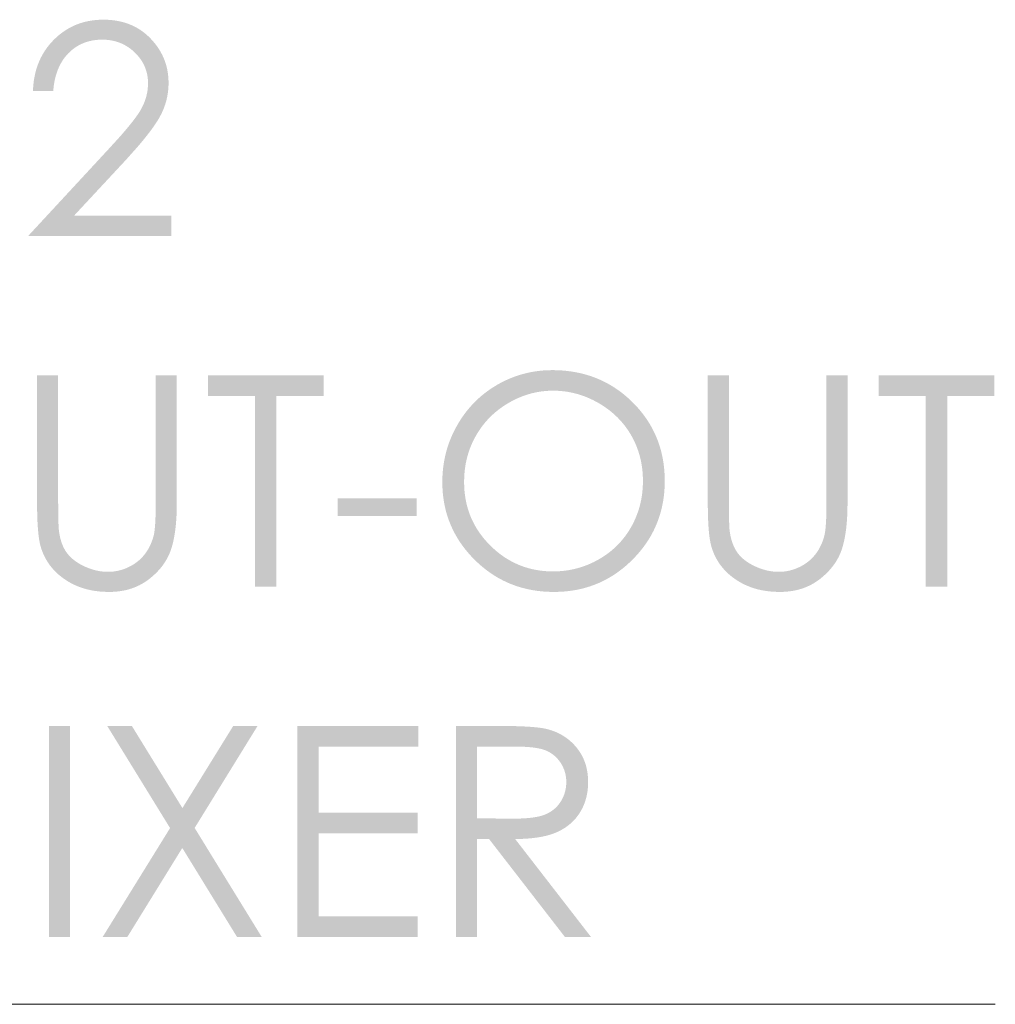
# Model space of a CAD drawing. Units: millimetres. Extents: x -283 to 460, y 92 to 792.
# Drawn here: x 150 to 187, y 559 to 597 of the extents above; entities that cross this region are included whole.
import ezdxf

# ---------------------------------------------------------------- set-up
doc = ezdxf.new("R2010")
doc.units = ezdxf.units.MM
doc.layers.add('Layer 01', color=7, linetype='Continuous', true_color=0x000000)

msp = doc.modelspace()

# ---------------------------------------------------------------- hatches: boundary and pattern name
at = {"layer": 'Layer 01', "true_color": 0x808080}
msp.add_hatch(color=8, dxfattribs=at).paths.add_polyline_path([(151.037, 594.314), (150.261, 594.314), (150.264, 594.389), (150.268, 594.462), (150.274, 594.535), (150.281, 594.607), (150.289, 594.678), (150.299, 594.748), (150.311, 594.818), (150.324, 594.886), (150.338, 594.954), (150.354, 595.021), (150.371, 595.087), (150.389, 595.152), (150.409, 595.216), (150.431, 595.28), (150.454, 595.343), (150.478, 595.404), (150.504, 595.465), (150.531, 595.526), (150.56, 595.585), (150.59, 595.644), (150.621, 595.701), (150.654, 595.758), (150.688, 595.814), (150.724, 595.87), (150.762, 595.924), (150.8, 595.978), (150.84, 596.03), (150.882, 596.082), (150.925, 596.134), (150.97, 596.184), (151.015, 596.233), (151.063, 596.282), (151.111, 596.329), (151.16, 596.375), (151.21, 596.419), (151.26, 596.462), (151.312, 596.504), (151.363, 596.543), (151.416, 596.582), (151.469, 596.618), (151.523, 596.654), (151.578, 596.687), (151.633, 596.72), (151.689, 596.75), (151.746, 596.78), (151.804, 596.807), (151.862, 596.834), (151.921, 596.858), (151.981, 596.882), (152.041, 596.903), (152.102, 596.924), (152.164, 596.942), (152.226, 596.96), (152.289, 596.975), (152.353, 596.989), (152.418, 597.002), (152.483, 597.013), (152.549, 597.023), (152.616, 597.031), (152.683, 597.038), (152.751, 597.043), (152.82, 597.047), (152.89, 597.049), (152.96, 597.05), (153.029, 597.049), (153.098, 597.047), (153.166, 597.044), (153.233, 597.039), (153.299, 597.033), (153.364, 597.025), (153.429, 597.016), (153.492, 597.005), (153.555, 596.993), (153.617, 596.98), (153.678, 596.965), (153.738, 596.949), (153.798, 596.931), (153.856, 596.912), (153.914, 596.892), (153.971, 596.87), (154.027, 596.847), (154.082, 596.822), (154.136, 596.796), (154.19, 596.769), (154.243, 596.74), (154.295, 596.71), (154.346, 596.678), (154.396, 596.645), (154.445, 596.611), (154.494, 596.575), (154.542, 596.538), (154.589, 596.499), (154.635, 596.459), (154.68, 596.417), (154.725, 596.374), (154.768, 596.33), (154.811, 596.284), (154.852, 596.238), (154.892, 596.192), (154.931, 596.145), (154.968, 596.098), (155.004, 596.05), (155.038, 596.001), (155.071, 595.952), (155.103, 595.903), (155.133, 595.853), (155.163, 595.803), (155.19, 595.752), (155.217, 595.7), (155.242, 595.648), (155.265, 595.596), (155.287, 595.543), (155.308, 595.49), (155.328, 595.436), (155.346, 595.381), (155.363, 595.326), (155.379, 595.271), (155.393, 595.215), (155.406, 595.158), (155.417, 595.101), (155.427, 595.044), (155.436, 594.986), (155.443, 594.927), (155.449, 594.868), (155.454, 594.809), (155.457, 594.749), (155.459, 594.688), (155.46, 594.627), (155.459, 594.542), (155.455, 594.456), (155.449, 594.372), (155.44, 594.288), (155.428, 594.205), (155.414, 594.123), (155.397, 594.041), (155.378, 593.96), (155.356, 593.88), (155.331, 593.8), (155.304, 593.721), (155.275, 593.643), (155.242, 593.565), (155.208, 593.488), (155.17, 593.412), (155.13, 593.336), (155.087, 593.259), (155.038, 593.179), (154.985, 593.095), (154.927, 593.008), (154.864, 592.918), (154.796, 592.824), (154.645, 592.626), (154.476, 592.415), (154.287, 592.191), (153.851, 591.701), (151.832, 589.53), (155.57, 589.53), (155.57, 588.749), (150.069, 588.749), (153.164, 592.092), (153.594, 592.563), (153.778, 592.775), (153.941, 592.97), (154.084, 593.149), (154.206, 593.311), (154.26, 593.386), (154.308, 593.457), (154.351, 593.524), (154.389, 593.587), (154.423, 593.648), (154.455, 593.71), (154.485, 593.772), (154.513, 593.835), (154.538, 593.897), (154.562, 593.961), (154.583, 594.024), (154.601, 594.088), (154.618, 594.153), (154.632, 594.218), (154.645, 594.283), (154.655, 594.349), (154.662, 594.415), (154.668, 594.482), (154.671, 594.549), (154.672, 594.616), (154.672, 594.659), (154.67, 594.701), (154.668, 594.742), (154.664, 594.784), (154.66, 594.825), (154.654, 594.865), (154.648, 594.906), (154.641, 594.946), (154.632, 594.985), (154.623, 595.024), (154.612, 595.063), (154.601, 595.101), (154.588, 595.14), (154.575, 595.177), (154.561, 595.215), (154.545, 595.251), (154.529, 595.288), (154.512, 595.324), (154.493, 595.36), (154.474, 595.396), (154.453, 595.431), (154.432, 595.465), (154.41, 595.5), (154.386, 595.534), (154.362, 595.568), (154.337, 595.601), (154.31, 595.634), (154.283, 595.666), (154.255, 595.698), (154.225, 595.73), (154.195, 595.762), (154.164, 595.793), (154.131, 595.823), (154.099, 595.852), (154.066, 595.881), (154.033, 595.908), (153.999, 595.934), (153.964, 595.96), (153.93, 595.984), (153.894, 596.008), (153.859, 596.03), (153.823, 596.052), (153.786, 596.073), (153.749, 596.092), (153.712, 596.111), (153.674, 596.129), (153.636, 596.146), (153.597, 596.161), (153.558, 596.176), (153.518, 596.19), (153.478, 596.203), (153.437, 596.215), (153.396, 596.226), (153.355, 596.237), (153.313, 596.246), (153.271, 596.254), (153.228, 596.261), (153.185, 596.267), (153.141, 596.273), (153.097, 596.277), (153.053, 596.28), (153.008, 596.283), (152.962, 596.284), (152.916, 596.285), (152.868, 596.284), (152.82, 596.283), (152.773, 596.28), (152.726, 596.277), (152.68, 596.272), (152.634, 596.267), (152.589, 596.26), (152.544, 596.253), (152.5, 596.244), (152.456, 596.234), (152.413, 596.224), (152.371, 596.212), (152.328, 596.2), (152.287, 596.186), (152.246, 596.171), (152.205, 596.156), (152.165, 596.139), (152.125, 596.121), (152.086, 596.103), (152.047, 596.083), (152.009, 596.062), (151.972, 596.04), (151.935, 596.018), (151.898, 595.994), (151.862, 595.969), (151.826, 595.943), (151.791, 595.917), (151.757, 595.889), (151.723, 595.86), (151.689, 595.83), (151.656, 595.799), (151.624, 595.768), (151.592, 595.735), (151.561, 595.701), (151.531, 595.667), (151.502, 595.631), (151.474, 595.595), (151.447, 595.559), (151.42, 595.521), (151.394, 595.482), (151.37, 595.443), (151.346, 595.403), (151.323, 595.362), (151.3, 595.32), (151.279, 595.278), (151.259, 595.234), (151.239, 595.19), (151.22, 595.145), (151.202, 595.099), (151.185, 595.053), (151.169, 595.005), (151.154, 594.957), (151.139, 594.908), (151.126, 594.858), (151.113, 594.807), (151.101, 594.756), (151.09, 594.703), (151.08, 594.65), (151.071, 594.596), (151.062, 594.542), (151.048, 594.43)], flags=0)
at = {"layer": 'Layer 01', "true_color": 0x808080, "extrusion": (0, 0, -1)}
for points in [[(-150.417, 583.406), (-151.226, 583.406), (-151.226, 578.518), (-151.234, 577.812), (-151.245, 577.582), (-151.251, 577.497), (-151.255, 577.463), (-151.267, 577.374), (-151.276, 577.316), (-151.287, 577.259), (-151.299, 577.204), (-151.312, 577.149), (-151.327, 577.096), (-151.342, 577.044), (-151.359, 576.994), (-151.377, 576.944), (-151.397, 576.896), (-151.417, 576.849), (-151.439, 576.803), (-151.462, 576.759), (-151.487, 576.715), (-151.499, 576.694), (-151.512, 576.673), (-151.525, 576.653), (-151.539, 576.633), (-151.553, 576.613), (-151.567, 576.593), (-151.582, 576.573), (-151.598, 576.554), (-151.614, 576.535), (-151.63, 576.516), (-151.647, 576.497), (-151.664, 576.478), (-151.682, 576.46), (-151.7, 576.442), (-151.718, 576.424), (-151.737, 576.406), (-151.777, 576.371), (-151.818, 576.337), (-151.862, 576.303), (-151.907, 576.271), (-151.954, 576.239), (-152.003, 576.208), (-152.053, 576.178), (-152.106, 576.149), (-152.161, 576.12), (-152.217, 576.093), (-152.274, 576.067), (-152.331, 576.042), (-152.388, 576.019), (-152.446, 575.998), (-152.503, 575.979), (-152.56, 575.961), (-152.618, 575.945), (-152.675, 575.93), (-152.733, 575.918), (-152.79, 575.906), (-152.847, 575.897), (-152.905, 575.889), (-152.962, 575.883), (-153.02, 575.879), (-153.077, 575.877), (-153.135, 575.876), (-153.185, 575.876), (-153.235, 575.878), (-153.285, 575.882), (-153.334, 575.886), (-153.383, 575.892), (-153.432, 575.9), (-153.481, 575.908), (-153.529, 575.918), (-153.577, 575.929), (-153.625, 575.942), (-153.672, 575.956), (-153.719, 575.971), (-153.766, 575.988), (-153.813, 576.006), (-153.859, 576.026), (-153.905, 576.046), (-153.951, 576.068), (-153.996, 576.091), (-154.04, 576.115), (-154.083, 576.14), (-154.125, 576.166), (-154.166, 576.193), (-154.206, 576.221), (-154.245, 576.25), (-154.283, 576.28), (-154.32, 576.311), (-154.356, 576.343), (-154.391, 576.376), (-154.426, 576.411), (-154.459, 576.446), (-154.491, 576.482), (-154.523, 576.52), (-154.553, 576.558), (-154.583, 576.597), (-154.611, 576.638), (-154.638, 576.679), (-154.665, 576.721), (-154.69, 576.764), (-154.714, 576.809), (-154.737, 576.854), (-154.76, 576.9), (-154.781, 576.947), (-154.801, 576.995), (-154.82, 577.045), (-154.838, 577.095), (-154.855, 577.146), (-154.871, 577.198), (-154.886, 577.251), (-154.891, 577.271), (-154.896, 577.292), (-154.901, 577.315), (-154.906, 577.339), (-154.914, 577.39), (-154.922, 577.446), (-154.93, 577.508), (-154.936, 577.574), (-154.948, 577.723), (-154.957, 577.891), (-154.963, 578.08), (-154.968, 578.518), (-154.968, 583.406), (-155.777, 583.406), (-155.777, 578.518), (-155.774, 578.254), (-155.764, 578.002), (-155.748, 577.763), (-155.737, 577.649), (-155.725, 577.538), (-155.711, 577.43), (-155.695, 577.325), (-155.678, 577.223), (-155.659, 577.125), (-155.638, 577.03), (-155.616, 576.939), (-155.592, 576.85), (-155.566, 576.765), (-155.552, 576.723), (-155.537, 576.682), (-155.522, 576.641), (-155.506, 576.6), (-155.489, 576.56), (-155.471, 576.52), (-155.452, 576.48), (-155.433, 576.441), (-155.412, 576.402), (-155.391, 576.363), (-155.369, 576.325), (-155.347, 576.287), (-155.323, 576.25), (-155.299, 576.212), (-155.273, 576.175), (-155.247, 576.139), (-155.22, 576.103), (-155.193, 576.067), (-155.164, 576.031), (-155.135, 575.996), (-155.104, 575.961), (-155.073, 575.927), (-155.041, 575.892), (-155.009, 575.859), (-154.941, 575.792), (-154.87, 575.726), (-154.795, 575.662), (-154.717, 575.599), (-154.677, 575.569), (-154.637, 575.54), (-154.596, 575.511), (-154.554, 575.484), (-154.512, 575.457), (-154.47, 575.431), (-154.427, 575.407), (-154.383, 575.383), (-154.339, 575.36), (-154.294, 575.339), (-154.249, 575.318), (-154.204, 575.298), (-154.157, 575.279), (-154.111, 575.261), (-154.063, 575.244), (-154.016, 575.228), (-153.967, 575.213), (-153.918, 575.199), (-153.869, 575.186), (-153.819, 575.174), (-153.769, 575.163), (-153.718, 575.153), (-153.666, 575.144), (-153.614, 575.136), (-153.562, 575.128), (-153.509, 575.122), (-153.455, 575.117), (-153.401, 575.113), (-153.347, 575.109), (-153.291, 575.107), (-153.18, 575.105), (-153.058, 575.107), (-152.939, 575.112), (-152.822, 575.121), (-152.707, 575.134), (-152.595, 575.15), (-152.539, 575.16), (-152.484, 575.17), (-152.43, 575.182), (-152.376, 575.194), (-152.323, 575.207), (-152.27, 575.221), (-152.218, 575.236), (-152.166, 575.252), (-152.115, 575.269), (-152.064, 575.287), (-152.014, 575.306), (-151.965, 575.326), (-151.916, 575.346), (-151.868, 575.368), (-151.82, 575.39), (-151.773, 575.413), (-151.726, 575.438), (-151.68, 575.463), (-151.634, 575.489), (-151.589, 575.516), (-151.545, 575.544), (-151.501, 575.573), (-151.458, 575.602), (-151.415, 575.633), (-151.374, 575.663), (-151.333, 575.695), (-151.294, 575.727), (-151.255, 575.759), (-151.217, 575.792), (-151.18, 575.826), (-151.144, 575.86), (-151.109, 575.895), (-151.074, 575.931), (-151.041, 575.967), (-151.009, 576.004), (-150.977, 576.041), (-150.947, 576.079), (-150.917, 576.117), (-150.888, 576.156), (-150.86, 576.196), (-150.833, 576.236), (-150.807, 576.277), (-150.782, 576.318), (-150.758, 576.36), (-150.734, 576.402), (-150.712, 576.446), (-150.69, 576.489), (-150.67, 576.534), (-150.65, 576.578), (-150.631, 576.624), (-150.613, 576.67), (-150.596, 576.717), (-150.58, 576.764), (-150.565, 576.812), (-150.556, 576.842), (-150.547, 576.873), (-150.539, 576.907), (-150.53, 576.941), (-150.515, 577.015), (-150.5, 577.095), (-150.487, 577.181), (-150.475, 577.273), (-150.454, 577.475), (-150.438, 577.7), (-150.426, 577.949), (-150.42, 578.222), (-150.417, 578.518)], [(-156.969, 582.614), (-156.969, 583.406), (-161.405, 583.406), (-161.405, 582.614), (-159.599, 582.614), (-159.599, 575.308), (-158.773, 575.308), (-158.773, 582.614)], [(-176.141, 583.406), (-176.95, 583.406), (-176.95, 578.518), (-176.959, 577.812), (-176.969, 577.582), (-176.975, 577.497), (-176.979, 577.463), (-176.991, 577.374), (-177.001, 577.316), (-177.011, 577.259), (-177.023, 577.204), (-177.037, 577.149), (-177.051, 577.096), (-177.067, 577.044), (-177.083, 576.994), (-177.102, 576.944), (-177.121, 576.896), (-177.142, 576.849), (-177.163, 576.803), (-177.187, 576.759), (-177.211, 576.715), (-177.224, 576.694), (-177.237, 576.673), (-177.25, 576.653), (-177.263, 576.633), (-177.277, 576.613), (-177.292, 576.593), (-177.307, 576.573), (-177.322, 576.554), (-177.338, 576.535), (-177.354, 576.516), (-177.371, 576.497), (-177.388, 576.478), (-177.406, 576.46), (-177.424, 576.442), (-177.443, 576.424), (-177.462, 576.406), (-177.501, 576.371), (-177.542, 576.337), (-177.586, 576.303), (-177.631, 576.271), (-177.678, 576.239), (-177.726, 576.208), (-177.777, 576.178), (-177.829, 576.149), (-177.884, 576.12), (-177.94, 576.093), (-177.997, 576.067), (-178.055, 576.042), (-178.112, 576.019), (-178.169, 575.998), (-178.227, 575.979), (-178.284, 575.961), (-178.341, 575.945), (-178.399, 575.93), (-178.456, 575.918), (-178.514, 575.906), (-178.571, 575.897), (-178.629, 575.889), (-178.686, 575.883), (-178.744, 575.879), (-178.801, 575.877), (-178.859, 575.876), (-178.909, 575.876), (-178.959, 575.878), (-179.009, 575.882), (-179.058, 575.886), (-179.107, 575.892), (-179.156, 575.9), (-179.205, 575.908), (-179.253, 575.918), (-179.301, 575.929), (-179.349, 575.942), (-179.396, 575.956), (-179.444, 575.971), (-179.491, 575.988), (-179.537, 576.006), (-179.584, 576.026), (-179.63, 576.046), (-179.675, 576.068), (-179.72, 576.091), (-179.764, 576.115), (-179.807, 576.14), (-179.849, 576.166), (-179.89, 576.193), (-179.93, 576.221), (-179.969, 576.25), (-180.007, 576.28), (-180.044, 576.311), (-180.08, 576.343), (-180.115, 576.376), (-180.149, 576.411), (-180.183, 576.446), (-180.215, 576.482), (-180.247, 576.52), (-180.277, 576.558), (-180.307, 576.597), (-180.335, 576.638), (-180.363, 576.679), (-180.389, 576.721), (-180.414, 576.764), (-180.438, 576.809), (-180.461, 576.854), (-180.484, 576.9), (-180.505, 576.947), (-180.525, 576.995), (-180.544, 577.045), (-180.562, 577.095), (-180.579, 577.146), (-180.594, 577.198), (-180.609, 577.251), (-180.614, 577.271), (-180.619, 577.292), (-180.624, 577.315), (-180.629, 577.339), (-180.638, 577.39), (-180.646, 577.446), (-180.654, 577.508), (-180.66, 577.574), (-180.672, 577.723), (-180.681, 577.891), (-180.687, 578.08), (-180.692, 578.518), (-180.692, 583.406), (-181.501, 583.406), (-181.501, 578.518), (-181.498, 578.254), (-181.488, 578.002), (-181.472, 577.763), (-181.449, 577.538), (-181.435, 577.43), (-181.419, 577.325), (-181.401, 577.223), (-181.382, 577.125), (-181.362, 577.03), (-181.34, 576.939), (-181.316, 576.85), (-181.29, 576.765), (-181.276, 576.723), (-181.262, 576.682), (-181.246, 576.641), (-181.23, 576.6), (-181.213, 576.56), (-181.195, 576.52), (-181.177, 576.48), (-181.157, 576.441), (-181.137, 576.402), (-181.116, 576.363), (-181.094, 576.325), (-181.071, 576.287), (-181.047, 576.25), (-181.023, 576.212), (-180.998, 576.175), (-180.971, 576.139), (-180.945, 576.103), (-180.917, 576.067), (-180.888, 576.031), (-180.859, 575.996), (-180.829, 575.961), (-180.798, 575.927), (-180.766, 575.892), (-180.733, 575.859), (-180.665, 575.792), (-180.594, 575.726), (-180.519, 575.662), (-180.442, 575.599), (-180.402, 575.569), (-180.361, 575.54), (-180.32, 575.511), (-180.279, 575.484), (-180.237, 575.457), (-180.194, 575.431), (-180.151, 575.407), (-180.108, 575.383), (-180.063, 575.36), (-180.019, 575.339), (-179.974, 575.318), (-179.928, 575.298), (-179.882, 575.279), (-179.835, 575.261), (-179.788, 575.244), (-179.74, 575.228), (-179.692, 575.213), (-179.643, 575.199), (-179.593, 575.186), (-179.543, 575.174), (-179.493, 575.163), (-179.442, 575.153), (-179.391, 575.144), (-179.339, 575.136), (-179.286, 575.128), (-179.233, 575.122), (-179.179, 575.117), (-179.125, 575.113), (-179.071, 575.109), (-179.016, 575.107), (-178.904, 575.105), (-178.783, 575.107), (-178.663, 575.112), (-178.547, 575.121), (-178.432, 575.134), (-178.319, 575.15), (-178.264, 575.16), (-178.209, 575.17), (-178.154, 575.182), (-178.1, 575.194), (-178.047, 575.207), (-177.994, 575.221), (-177.942, 575.236), (-177.89, 575.252), (-177.839, 575.269), (-177.789, 575.287), (-177.739, 575.306), (-177.689, 575.326), (-177.64, 575.346), (-177.592, 575.368), (-177.544, 575.39), (-177.497, 575.413), (-177.45, 575.438), (-177.404, 575.463), (-177.359, 575.489), (-177.314, 575.516), (-177.269, 575.544), (-177.225, 575.573), (-177.182, 575.602), (-177.14, 575.633), (-177.098, 575.663), (-177.058, 575.695), (-177.018, 575.727), (-176.979, 575.759), (-176.941, 575.792), (-176.904, 575.826), (-176.868, 575.86), (-176.833, 575.895), (-176.799, 575.931), (-176.765, 575.967), (-176.733, 576.004), (-176.701, 576.041), (-176.671, 576.079), (-176.641, 576.117), (-176.612, 576.156), (-176.584, 576.196), (-176.557, 576.236), (-176.531, 576.277), (-176.506, 576.318), (-176.482, 576.36), (-176.459, 576.402), (-176.436, 576.446), (-176.415, 576.489), (-176.394, 576.534), (-176.374, 576.578), (-176.355, 576.624), (-176.338, 576.67), (-176.321, 576.717), (-176.305, 576.764), (-176.289, 576.812), (-176.28, 576.842), (-176.272, 576.873), (-176.263, 576.907), (-176.255, 576.941), (-176.239, 577.015), (-176.225, 577.095), (-176.211, 577.181), (-176.199, 577.273), (-176.178, 577.475), (-176.162, 577.7), (-176.151, 577.949), (-176.144, 578.222), (-176.141, 578.518)], [(-182.692, 582.614), (-182.692, 583.406), (-187.129, 583.406), (-187.129, 582.614), (-185.324, 582.614), (-185.324, 575.308), (-184.498, 575.308), (-184.498, 582.614)], [(-161.946, 578.689), (-164.973, 578.689), (-164.973, 578.017), (-161.946, 578.017)], [(-150.87, 569.966), (-151.679, 569.966), (-151.679, 561.867), (-150.87, 561.867)], [(-153.107, 569.966), (-154.052, 569.966), (-155.992, 566.816), (-157.941, 569.966), (-158.875, 569.966), (-156.461, 566.053), (-159.036, 561.867), (-158.089, 561.867), (-155.987, 565.285), (-153.876, 561.867), (-152.93, 561.867), (-155.518, 566.048)], [(-160.404, 569.966), (-165.046, 569.966), (-165.046, 569.174), (-161.215, 569.174), (-161.215, 566.635), (-165.013, 566.635), (-165.013, 565.843), (-161.215, 565.843), (-161.215, 562.661), (-165.013, 562.661), (-165.013, 561.867), (-160.404, 561.867)]]:
    msp.add_hatch(color=8, dxfattribs=at).paths.add_polyline_path(points, flags=0)
h = msp.add_hatch(color=8, dxfattribs=at)
h.paths.add_polyline_path([(-170.173, 583.61), (-170.287, 583.609), (-170.4, 583.606), (-170.512, 583.6), (-170.623, 583.591), (-170.733, 583.581), (-170.841, 583.567), (-170.949, 583.552), (-171.055, 583.534), (-171.16, 583.513), (-171.264, 583.491), (-171.366, 583.466), (-171.468, 583.438), (-171.568, 583.408), (-171.667, 583.376), (-171.765, 583.341), (-171.862, 583.304), (-171.958, 583.264), (-172.052, 583.222), (-172.145, 583.178), (-172.238, 583.131), (-172.329, 583.082), (-172.418, 583.03), (-172.507, 582.977), (-172.594, 582.92), (-172.681, 582.861), (-172.766, 582.8), (-172.85, 582.737), (-172.933, 582.671), (-173.014, 582.602), (-173.095, 582.532), (-173.174, 582.458), (-173.252, 582.383), (-173.328, 582.306), (-173.402, 582.227), (-173.474, 582.148), (-173.543, 582.067), (-173.609, 581.985), (-173.673, 581.902), (-173.735, 581.818), (-173.794, 581.733), (-173.851, 581.647), (-173.906, 581.56), (-173.958, 581.472), (-174.007, 581.382), (-174.054, 581.291), (-174.099, 581.2), (-174.141, 581.107), (-174.181, 581.013), (-174.219, 580.918), (-174.254, 580.822), (-174.287, 580.725), (-174.317, 580.626), (-174.345, 580.527), (-174.37, 580.426), (-174.393, 580.325), (-174.414, 580.222), (-174.432, 580.118), (-174.448, 580.013), (-174.461, 579.907), (-174.472, 579.8), (-174.48, 579.691), (-174.486, 579.582), (-174.49, 579.471), (-174.491, 579.36), (-174.49, 579.249), (-174.486, 579.14), (-174.48, 579.031), (-174.472, 578.924), (-174.461, 578.818), (-174.448, 578.713), (-174.432, 578.608), (-174.414, 578.505), (-174.393, 578.403), (-174.37, 578.302), (-174.345, 578.202), (-174.317, 578.103), (-174.287, 578.005), (-174.255, 577.908), (-174.22, 577.812), (-174.182, 577.717), (-174.142, 577.624), (-174.1, 577.531), (-174.056, 577.439), (-174.008, 577.349), (-173.959, 577.259), (-173.907, 577.171), (-173.853, 577.083), (-173.796, 576.997), (-173.737, 576.912), (-173.675, 576.827), (-173.611, 576.744), (-173.545, 576.662), (-173.476, 576.581), (-173.405, 576.501), (-173.331, 576.422), (-173.255, 576.344), (-173.177, 576.267), (-173.098, 576.194), (-173.018, 576.122), (-172.937, 576.053), (-172.855, 575.987), (-172.772, 575.923), (-172.688, 575.861), (-172.603, 575.802), (-172.517, 575.745), (-172.429, 575.69), (-172.341, 575.638), (-172.251, 575.589), (-172.161, 575.542), (-172.069, 575.497), (-171.977, 575.454), (-171.883, 575.414), (-171.788, 575.377), (-171.692, 575.342), (-171.595, 575.309), (-171.497, 575.279), (-171.398, 575.251), (-171.298, 575.226), (-171.197, 575.203), (-171.095, 575.182), (-170.992, 575.164), (-170.887, 575.148), (-170.782, 575.135), (-170.675, 575.124), (-170.568, 575.116), (-170.459, 575.11), (-170.35, 575.106), (-170.239, 575.105), (-170.127, 575.106), (-170.016, 575.11), (-169.906, 575.116), (-169.797, 575.124), (-169.69, 575.135), (-169.583, 575.148), (-169.478, 575.164), (-169.373, 575.182), (-169.27, 575.202), (-169.168, 575.225), (-169.067, 575.251), (-168.967, 575.278), (-168.868, 575.308), (-168.771, 575.341), (-168.674, 575.376), (-168.578, 575.413), (-168.484, 575.453), (-168.391, 575.495), (-168.298, 575.54), (-168.207, 575.587), (-168.117, 575.636), (-168.028, 575.688), (-167.94, 575.742), (-167.853, 575.799), (-167.768, 575.858), (-167.683, 575.919), (-167.6, 575.983), (-167.517, 576.049), (-167.436, 576.118), (-167.356, 576.189), (-167.277, 576.262), (-167.199, 576.338), (-167.123, 576.416), (-167.049, 576.494), (-166.977, 576.574), (-166.909, 576.654), (-166.842, 576.736), (-166.778, 576.818), (-166.716, 576.902), (-166.657, 576.987), (-166.6, 577.072), (-166.546, 577.159), (-166.494, 577.247), (-166.444, 577.335), (-166.397, 577.425), (-166.352, 577.516), (-166.31, 577.608), (-166.27, 577.7), (-166.232, 577.794), (-166.197, 577.889), (-166.164, 577.985), (-166.134, 578.081), (-166.106, 578.179), (-166.081, 578.278), (-166.058, 578.378), (-166.037, 578.479), (-166.019, 578.581), (-166.004, 578.683), (-165.99, 578.787), (-165.979, 578.892), (-165.971, 578.998), (-165.965, 579.105), (-165.961, 579.213), (-165.96, 579.322), (-165.962, 579.467), (-165.969, 579.611), (-165.98, 579.753), (-165.995, 579.895), (-166.015, 580.034), (-166.039, 580.173), (-166.068, 580.31), (-166.101, 580.446), (-166.138, 580.581), (-166.18, 580.714), (-166.226, 580.846), (-166.277, 580.976), (-166.332, 581.106), (-166.392, 581.233), (-166.455, 581.36), (-166.524, 581.485), (-166.596, 581.608), (-166.671, 581.728), (-166.75, 581.844), (-166.832, 581.957), (-166.917, 582.066), (-167.005, 582.172), (-167.096, 582.275), (-167.191, 582.374), (-167.289, 582.47), (-167.39, 582.563), (-167.494, 582.652), (-167.601, 582.738), (-167.712, 582.82), (-167.826, 582.899), (-167.943, 582.974), (-168.063, 583.047), (-168.185, 583.115), (-168.309, 583.179), (-168.434, 583.238), (-168.56, 583.293), (-168.688, 583.344), (-168.816, 583.39), (-168.946, 583.432), (-169.078, 583.469), (-169.21, 583.502), (-169.344, 583.531), (-169.479, 583.555), (-169.615, 583.575), (-169.753, 583.591), (-169.891, 583.602), (-170.031, 583.608)], flags=0)
h.paths.add_polyline_path([(-170.209, 582.823), (-170.097, 582.821), (-169.986, 582.815), (-169.876, 582.806), (-169.766, 582.794), (-169.657, 582.777), (-169.548, 582.757), (-169.441, 582.733), (-169.334, 582.706), (-169.227, 582.675), (-169.122, 582.64), (-169.017, 582.602), (-168.913, 582.56), (-168.81, 582.514), (-168.708, 582.465), (-168.606, 582.412), (-168.505, 582.355), (-168.406, 582.295), (-168.31, 582.233), (-168.216, 582.168), (-168.125, 582.101), (-168.037, 582.031), (-167.951, 581.958), (-167.868, 581.883), (-167.789, 581.805), (-167.711, 581.725), (-167.637, 581.643), (-167.565, 581.557), (-167.496, 581.47), (-167.43, 581.379), (-167.367, 581.286), (-167.306, 581.191), (-167.248, 581.093), (-167.193, 580.993), (-167.142, 580.892), (-167.094, 580.789), (-167.05, 580.685), (-167.01, 580.58), (-166.973, 580.473), (-166.939, 580.364), (-166.909, 580.254), (-166.882, 580.143), (-166.859, 580.03), (-166.84, 579.916), (-166.824, 579.801), (-166.812, 579.684), (-166.803, 579.565), (-166.798, 579.446), (-166.796, 579.325), (-166.797, 579.235), (-166.8, 579.146), (-166.805, 579.058), (-166.811, 578.971), (-166.82, 578.884), (-166.831, 578.799), (-166.844, 578.714), (-166.858, 578.631), (-166.875, 578.548), (-166.894, 578.466), (-166.914, 578.385), (-166.937, 578.305), (-166.961, 578.225), (-166.987, 578.147), (-167.016, 578.07), (-167.046, 577.993), (-167.078, 577.917), (-167.113, 577.842), (-167.149, 577.768), (-167.187, 577.695), (-167.227, 577.623), (-167.269, 577.552), (-167.313, 577.481), (-167.359, 577.412), (-167.407, 577.343), (-167.457, 577.276), (-167.508, 577.209), (-167.562, 577.143), (-167.618, 577.078), (-167.675, 577.013), (-167.735, 576.95), (-167.796, 576.888), (-167.859, 576.826), (-167.923, 576.767), (-167.988, 576.71), (-168.053, 576.654), (-168.119, 576.601), (-168.186, 576.549), (-168.254, 576.5), (-168.322, 576.452), (-168.392, 576.406), (-168.462, 576.362), (-168.533, 576.321), (-168.605, 576.281), (-168.677, 576.243), (-168.751, 576.207), (-168.825, 576.173), (-168.9, 576.141), (-168.976, 576.11), (-169.052, 576.082), (-169.13, 576.056), (-169.208, 576.031), (-169.287, 576.009), (-169.367, 575.989), (-169.447, 575.97), (-169.529, 575.954), (-169.611, 575.939), (-169.694, 575.926), (-169.778, 575.916), (-169.863, 575.907), (-169.948, 575.9), (-170.034, 575.895), (-170.121, 575.892), (-170.209, 575.891), (-170.326, 575.893), (-170.442, 575.898), (-170.557, 575.907), (-170.671, 575.92), (-170.784, 575.936), (-170.896, 575.956), (-171.006, 575.979), (-171.116, 576.006), (-171.225, 576.037), (-171.332, 576.071), (-171.438, 576.108), (-171.544, 576.149), (-171.648, 576.194), (-171.751, 576.242), (-171.853, 576.294), (-171.954, 576.349), (-172.053, 576.408), (-172.149, 576.469), (-172.242, 576.532), (-172.333, 576.599), (-172.421, 576.668), (-172.506, 576.739), (-172.588, 576.813), (-172.668, 576.89), (-172.745, 576.97), (-172.819, 577.052), (-172.89, 577.137), (-172.959, 577.224), (-173.025, 577.314), (-173.088, 577.406), (-173.148, 577.502), (-173.206, 577.599), (-173.26, 577.699), (-173.31, 577.8), (-173.358, 577.903), (-173.401, 578.007), (-173.441, 578.112), (-173.478, 578.219), (-173.512, 578.327), (-173.541, 578.437), (-173.568, 578.547), (-173.591, 578.66), (-173.61, 578.773), (-173.626, 578.888), (-173.638, 579.005), (-173.647, 579.123), (-173.652, 579.242), (-173.654, 579.363), (-173.652, 579.482), (-173.647, 579.601), (-173.638, 579.718), (-173.626, 579.833), (-173.61, 579.947), (-173.591, 580.06), (-173.568, 580.171), (-173.541, 580.281), (-173.512, 580.389), (-173.478, 580.496), (-173.441, 580.602), (-173.401, 580.706), (-173.358, 580.808), (-173.31, 580.909), (-173.26, 581.009), (-173.206, 581.107), (-173.148, 581.204), (-173.087, 581.298), (-173.024, 581.389), (-172.958, 581.478), (-172.889, 581.564), (-172.817, 581.648), (-172.742, 581.73), (-172.664, 581.809), (-172.584, 581.886), (-172.5, 581.96), (-172.414, 582.032), (-172.325, 582.102), (-172.233, 582.169), (-172.138, 582.233), (-172.041, 582.295), (-171.94, 582.355), (-171.837, 582.412), (-171.734, 582.465), (-171.63, 582.514), (-171.525, 582.56), (-171.42, 582.602), (-171.313, 582.64), (-171.206, 582.675), (-171.098, 582.706), (-170.99, 582.733), (-170.881, 582.757), (-170.771, 582.777), (-170.66, 582.794), (-170.548, 582.806), (-170.436, 582.815), (-170.323, 582.821)], flags=0)
h = msp.add_hatch(color=8, dxfattribs=at)
h.paths.add_polyline_path([(-166.486, 569.966), (-168.098, 569.966), (-168.719, 569.959), (-168.989, 569.95), (-169.231, 569.938), (-169.445, 569.923), (-169.633, 569.904), (-169.717, 569.893), (-169.793, 569.882), (-169.863, 569.869), (-169.926, 569.856), (-169.971, 569.845), (-170.016, 569.834), (-170.059, 569.822), (-170.103, 569.809), (-170.146, 569.795), (-170.188, 569.781), (-170.23, 569.766), (-170.271, 569.75), (-170.311, 569.733), (-170.351, 569.716), (-170.391, 569.698), (-170.43, 569.679), (-170.469, 569.659), (-170.506, 569.639), (-170.544, 569.618), (-170.581, 569.596), (-170.617, 569.574), (-170.653, 569.55), (-170.688, 569.526), (-170.723, 569.501), (-170.757, 569.476), (-170.791, 569.45), (-170.824, 569.423), (-170.857, 569.395), (-170.889, 569.367), (-170.921, 569.337), (-170.952, 569.308), (-170.982, 569.277), (-171.012, 569.246), (-171.042, 569.213), (-171.071, 569.181), (-171.099, 569.147), (-171.127, 569.113), (-171.154, 569.078), (-171.18, 569.043), (-171.205, 569.008), (-171.229, 568.972), (-171.253, 568.935), (-171.275, 568.898), (-171.297, 568.861), (-171.318, 568.822), (-171.338, 568.784), (-171.357, 568.745), (-171.375, 568.705), (-171.392, 568.665), (-171.408, 568.625), (-171.424, 568.584), (-171.438, 568.542), (-171.452, 568.5), (-171.465, 568.458), (-171.477, 568.415), (-171.488, 568.371), (-171.498, 568.327), (-171.507, 568.283), (-171.516, 568.238), (-171.523, 568.192), (-171.53, 568.147), (-171.535, 568.1), (-171.54, 568.053), (-171.544, 568.006), (-171.547, 567.958), (-171.55, 567.909), (-171.551, 567.86), (-171.551, 567.811), (-171.55, 567.729), (-171.546, 567.648), (-171.54, 567.569), (-171.532, 567.491), (-171.521, 567.414), (-171.507, 567.338), (-171.492, 567.263), (-171.483, 567.226), (-171.473, 567.19), (-171.463, 567.154), (-171.453, 567.118), (-171.441, 567.082), (-171.429, 567.047), (-171.417, 567.012), (-171.404, 566.977), (-171.39, 566.943), (-171.376, 566.909), (-171.361, 566.875), (-171.346, 566.842), (-171.329, 566.809), (-171.313, 566.776), (-171.295, 566.744), (-171.278, 566.711), (-171.259, 566.68), (-171.24, 566.648), (-171.22, 566.617), (-171.2, 566.586), (-171.179, 566.556), (-171.158, 566.527), (-171.136, 566.498), (-171.114, 566.469), (-171.091, 566.441), (-171.068, 566.413), (-171.044, 566.386), (-171.019, 566.359), (-170.994, 566.333), (-170.969, 566.307), (-170.943, 566.281), (-170.916, 566.257), (-170.889, 566.232), (-170.862, 566.208), (-170.834, 566.185), (-170.805, 566.162), (-170.776, 566.139), (-170.746, 566.117), (-170.716, 566.096), (-170.686, 566.075), (-170.654, 566.054), (-170.623, 566.034), (-170.59, 566.014), (-170.558, 565.995), (-170.491, 565.958), (-170.422, 565.923), (-170.351, 565.89), (-170.314, 565.874), (-170.277, 565.859), (-170.238, 565.844), (-170.199, 565.83), (-170.119, 565.803), (-170.034, 565.778), (-169.947, 565.754), (-169.856, 565.733), (-169.761, 565.714), (-169.663, 565.696), (-169.562, 565.681), (-169.457, 565.668), (-169.348, 565.656), (-169.236, 565.646), (-169.121, 565.639), (-169.002, 565.633), (-168.754, 565.628), (-171.667, 561.867), (-170.666, 561.867), (-167.753, 565.628), (-167.295, 565.628), (-167.295, 561.867), (-166.486, 561.867)], flags=0)
h.paths.add_polyline_path([(-167.295, 569.174), (-167.295, 566.421), (-168.69, 566.41), (-168.887, 566.412), (-169.07, 566.419), (-169.239, 566.431), (-169.319, 566.439), (-169.396, 566.448), (-169.469, 566.458), (-169.539, 566.47), (-169.606, 566.482), (-169.669, 566.496), (-169.729, 566.511), (-169.758, 566.519), (-169.786, 566.527), (-169.813, 566.536), (-169.839, 566.545), (-169.865, 566.554), (-169.89, 566.564), (-169.938, 566.584), (-169.961, 566.594), (-169.984, 566.605), (-170.007, 566.617), (-170.029, 566.628), (-170.052, 566.641), (-170.073, 566.653), (-170.095, 566.666), (-170.116, 566.679), (-170.137, 566.692), (-170.157, 566.706), (-170.177, 566.72), (-170.197, 566.735), (-170.216, 566.75), (-170.236, 566.765), (-170.254, 566.78), (-170.273, 566.796), (-170.291, 566.813), (-170.309, 566.829), (-170.326, 566.846), (-170.343, 566.864), (-170.36, 566.881), (-170.376, 566.899), (-170.392, 566.918), (-170.408, 566.937), (-170.424, 566.956), (-170.439, 566.975), (-170.453, 566.995), (-170.468, 567.015), (-170.482, 567.036), (-170.496, 567.057), (-170.509, 567.078), (-170.522, 567.099), (-170.535, 567.121), (-170.547, 567.143), (-170.559, 567.165), (-170.57, 567.187), (-170.581, 567.209), (-170.591, 567.231), (-170.601, 567.253), (-170.611, 567.276), (-170.62, 567.299), (-170.629, 567.322), (-170.637, 567.345), (-170.645, 567.368), (-170.652, 567.392), (-170.659, 567.415), (-170.666, 567.439), (-170.672, 567.463), (-170.678, 567.487), (-170.683, 567.511), (-170.688, 567.535), (-170.693, 567.56), (-170.697, 567.585), (-170.7, 567.609), (-170.704, 567.634), (-170.706, 567.66), (-170.711, 567.71), (-170.713, 567.762), (-170.714, 567.814), (-170.713, 567.864), (-170.711, 567.915), (-170.709, 567.939), (-170.706, 567.964), (-170.704, 567.989), (-170.7, 568.013), (-170.697, 568.037), (-170.693, 568.061), (-170.688, 568.085), (-170.683, 568.109), (-170.678, 568.133), (-170.672, 568.156), (-170.666, 568.18), (-170.659, 568.203), (-170.652, 568.226), (-170.645, 568.249), (-170.637, 568.272), (-170.628, 568.294), (-170.619, 568.317), (-170.61, 568.339), (-170.601, 568.361), (-170.591, 568.384), (-170.58, 568.405), (-170.569, 568.427), (-170.558, 568.449), (-170.546, 568.47), (-170.534, 568.492), (-170.521, 568.513), (-170.508, 568.534), (-170.494, 568.555), (-170.466, 568.596), (-170.452, 568.616), (-170.437, 568.635), (-170.422, 568.654), (-170.406, 568.673), (-170.391, 568.691), (-170.375, 568.709), (-170.359, 568.727), (-170.342, 568.744), (-170.326, 568.761), (-170.309, 568.778), (-170.292, 568.794), (-170.274, 568.81), (-170.256, 568.825), (-170.238, 568.84), (-170.22, 568.855), (-170.202, 568.869), (-170.183, 568.883), (-170.164, 568.897), (-170.144, 568.91), (-170.125, 568.923), (-170.105, 568.935), (-170.085, 568.947), (-170.064, 568.959), (-170.044, 568.97), (-170.023, 568.981), (-170.001, 568.992), (-169.98, 569.002), (-169.958, 569.012), (-169.936, 569.021), (-169.914, 569.03), (-169.891, 569.039), (-169.867, 569.047), (-169.842, 569.056), (-169.817, 569.064), (-169.79, 569.071), (-169.763, 569.079), (-169.705, 569.093), (-169.644, 569.106), (-169.579, 569.118), (-169.51, 569.128), (-169.437, 569.138), (-169.361, 569.146), (-169.281, 569.154), (-169.11, 569.165), (-168.924, 569.172), (-168.724, 569.174)], flags=0)

# ---------------------------------------------------------------- linework, layer by layer
at = {"layer": 'Layer 01', "color": 8, "lineweight": 0, "true_color": 0x808080}
msp.add_lwpolyline([(187.169, 559.29), (102.887, 559.29), (60.887, 559.29)], dxfattribs=at)

doc.saveas('drawing.dxf')
